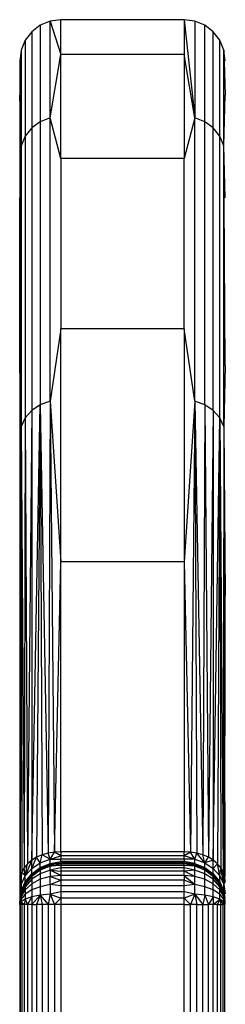
# Model space of a CAD drawing. Units: millimetres. Extents: x -5744 to 8007, y -3948 to 10920.
# Drawn here: x -2376 to -2346, y -2374 to -2231 of the extents above; entities that cross this region are included whole.
import ezdxf

# ---------------------------------------------------------------- set-up
doc = ezdxf.new("R2010")
doc.units = ezdxf.units.MM
doc.header["$MEASUREMENT"] = 0
doc.layers.add('New_0_Pen_No__102', color=7, linetype='Continuous', lineweight=30, true_color=0xcccccc)

msp = doc.modelspace()

# ---------------------------------------------------------------- linework, layer by layer
at = {"layer": 'New_0_Pen_No__102', "color": 254, "linetype": 'Continuous', "lineweight": 30, "true_color": 0xcccccc}
for p, q in [((-2371.37, -2230.77), (-2372.82, -2231.37)), ((-2369.82, -2230.56), (-2371.37, -2230.77)), ((-2371.37, -2244.86), (-2371.37, -2230.77)), ((-2371.37, -2230.77), (-2369.82, -2235.66)), ((-2369.82, -2235.66), (-2369.82, -2230.56)), ((-2351.82, -2230.56), (-2369.82, -2230.56)), ((-2350.27, -2230.77), (-2351.82, -2230.56)), ((-2351.82, -2230.56), (-2350.27, -2244.86)), ((-2351.82, -2230.56), (-2351.82, -2235.66)), ((-2348.82, -2231.37), (-2350.27, -2230.77)), ((-2350.27, -2230.77), (-2350.27, -2244.86)), ((-2374.06, -2232.32), (-2375.02, -2233.56)), ((-2372.82, -2231.37), (-2374.06, -2232.32)), ((-2374.06, -2232.32), (-2374.06, -2246.36)), ((-2372.82, -2231.37), (-2372.82, -2245.44)), ((-2347.58, -2232.32), (-2348.82, -2231.37)), ((-2348.82, -2245.44), (-2348.82, -2231.37)), ((-2346.62, -2233.56), (-2347.58, -2232.32)), ((-2347.58, -2246.36), (-2347.58, -2232.32)), ((-2375.02, -2233.56), (-2375.62, -2235.01)), ((-2375.02, -2233.56), (-2375.02, -2247.56)), ((-2346.02, -2235.01), (-2346.62, -2233.56)), ((-2346.62, -2247.56), (-2346.62, -2233.56)), ((-2375.62, -2235.01), (-2375.82, -2236.56)), ((-2375.62, -2235.01), (-2375.62, -2248.96)), ((-2346.02, -2248.96), (-2346.02, -2235.01)), ((-2345.82, -2236.56), (-2346.02, -2235.01)), ((-2346.02, -2235.01), (-2345.82, -2241.58)), ((-2375.82, -2236.56), (-2375.62, -2248.96)), ((-2375.82, -2236.56), (-2375.82, -2241.58)), ((-2371.37, -2244.86), (-2369.82, -2235.66)), ((-2369.82, -2250.82), (-2369.82, -2235.66)), ((-2351.82, -2235.66), (-2369.82, -2235.66)), ((-2351.82, -2235.66), (-2351.82, -2250.82)), ((-2350.27, -2244.86), (-2351.82, -2235.66)), ((-2375.82, -2241.58), (-2375.82, -2256.53)), ((-2375.62, -2248.96), (-2375.82, -2241.58)), ((-2346.02, -2248.96), (-2345.82, -2241.58)), ((-2371.37, -2244.86), (-2372.82, -2245.44)), ((-2371.37, -2286.22), (-2371.37, -2244.86)), ((-2369.82, -2250.82), (-2371.37, -2244.86)), ((-2350.27, -2244.86), (-2351.82, -2250.82)), ((-2348.82, -2245.44), (-2350.27, -2244.86)), ((-2350.27, -2286.22), (-2350.27, -2244.86)), ((-2374.06, -2246.36), (-2375.02, -2247.56)), ((-2372.82, -2245.44), (-2374.06, -2246.36)), ((-2374.06, -2246.36), (-2374.06, -2287.57)), ((-2372.82, -2245.44), (-2372.82, -2286.74)), ((-2347.58, -2246.36), (-2348.82, -2245.44)), ((-2348.82, -2286.74), (-2348.82, -2245.44)), ((-2346.62, -2247.56), (-2347.58, -2246.36)), ((-2347.58, -2287.57), (-2347.58, -2246.36)), ((-2375.02, -2247.56), (-2375.62, -2248.96)), ((-2375.02, -2247.56), (-2375.02, -2288.65)), ((-2346.02, -2248.96), (-2346.62, -2247.56)), ((-2346.62, -2288.65), (-2346.62, -2247.56)), ((-2375.62, -2248.96), (-2375.82, -2281.05)), ((-2375.62, -2248.96), (-2375.82, -2256.53)), ((-2375.62, -2248.96), (-2375.62, -2289.91)), ((-2346.02, -2289.91), (-2346.02, -2248.96)), ((-2345.82, -2281.05), (-2346.02, -2248.96)), ((-2345.82, -2256.53), (-2346.02, -2248.96)), ((-2351.82, -2250.82), (-2369.82, -2250.82)), ((-2369.82, -2250.82), (-2369.82, -2275.69)), ((-2351.82, -2275.69), (-2351.82, -2250.82)), ((-2375.82, -2281.05), (-2375.82, -2256.53)), ((-2369.82, -2275.69), (-2371.37, -2286.22)), ((-2369.82, -2309.67), (-2369.82, -2275.69)), ((-2351.82, -2275.69), (-2369.82, -2275.69)), ((-2350.27, -2286.22), (-2351.82, -2275.69)), ((-2351.82, -2275.69), (-2351.82, -2309.67)), ((-2375.62, -2289.91), (-2375.82, -2281.05)), ((-2375.82, -2281.05), (-2375.82, -2314.56)), ((-2345.82, -2281.05), (-2346.02, -2289.91)), ((-2372.82, -2286.74), (-2374.06, -2287.57)), ((-2374.06, -2353.21), (-2372.82, -2286.74)), ((-2372.82, -2286.74), (-2373.35, -2352.77)), ((-2371.37, -2286.22), (-2372.82, -2286.74)), ((-2372.82, -2286.74), (-2371.67, -2352.16)), ((-2372.82, -2286.74), (-2372.54, -2352.42)), ((-2371.37, -2286.22), (-2371.67, -2352.16)), ((-2371.37, -2286.22), (-2369.82, -2309.67)), ((-2371.37, -2286.22), (-2370.76, -2352.01)), ((-2350.27, -2286.22), (-2351.82, -2309.67)), ((-2350.27, -2286.22), (-2350.88, -2352.01)), ((-2348.82, -2286.74), (-2350.27, -2286.22)), ((-2350.27, -2286.22), (-2349.1, -2352.42)), ((-2350.27, -2286.22), (-2349.97, -2352.16)), ((-2348.82, -2286.74), (-2349.1, -2352.42)), ((-2347.58, -2287.57), (-2348.82, -2286.74)), ((-2348.82, -2286.74), (-2348.29, -2352.77)), ((-2374.06, -2287.57), (-2375.02, -2288.65)), ((-2374.06, -2287.57), (-2374.67, -2353.72)), ((-2374.06, -2287.57), (-2374.06, -2353.21)), ((-2347.58, -2287.57), (-2348.29, -2352.77)), ((-2346.62, -2288.65), (-2347.58, -2287.57)), ((-2347.58, -2287.57), (-2347.58, -2353.21)), ((-2375.62, -2289.91), (-2375.82, -2314.56)), ((-2375.62, -2289.91), (-2375.75, -2355.58)), ((-2375.02, -2288.65), (-2375.62, -2289.91)), ((-2375.62, -2289.91), (-2375.17, -2354.3)), ((-2375.62, -2289.91), (-2375.53, -2354.92)), ((-2375.02, -2288.65), (-2375.17, -2354.3)), ((-2375.02, -2288.65), (-2374.67, -2353.72)), ((-2347.58, -2353.21), (-2346.62, -2288.65)), ((-2346.62, -2288.65), (-2346.97, -2353.72)), ((-2346.02, -2289.91), (-2346.62, -2288.65)), ((-2346.62, -2288.65), (-2346.11, -2354.92)), ((-2346.62, -2288.65), (-2346.47, -2354.3)), ((-2346.02, -2289.91), (-2346.11, -2354.92)), ((-2346.02, -2289.91), (-2345.82, -2314.56)), ((-2346.02, -2289.91), (-2345.89, -2355.58)), ((-2370.76, -2352.01), (-2369.82, -2309.67)), ((-2369.82, -2351.95), (-2369.82, -2309.67)), ((-2351.82, -2309.67), (-2369.82, -2309.67)), ((-2351.82, -2309.67), (-2350.88, -2352.01)), ((-2351.82, -2309.67), (-2351.82, -2351.95)), ((-2375.82, -2314.56), (-2375.75, -2355.58)), ((-2375.82, -2314.56), (-2375.82, -2356.25)), ((-2345.89, -2355.58), (-2345.82, -2314.56)), ((-2373.35, -2352.77), (-2374.06, -2353.21)), ((-2374.06, -2354.41), (-2373.35, -2352.77)), ((-2372.54, -2352.42), (-2373.35, -2352.77)), ((-2372.82, -2353.58), (-2373.35, -2352.77)), ((-2372.82, -2353.58), (-2372.54, -2352.42)), ((-2372.82, -2353.58), (-2371.37, -2353.06)), ((-2371.67, -2352.16), (-2372.54, -2352.42)), ((-2371.37, -2353.06), (-2372.54, -2352.42)), ((-2370.76, -2352.01), (-2371.67, -2352.16)), ((-2371.37, -2353.06), (-2371.67, -2352.16)), ((-2371.37, -2353.06), (-2370.76, -2352.01)), ((-2371.37, -2353.06), (-2369.82, -2352.55)), ((-2371.37, -2353.06), (-2369.82, -2353.03)), ((-2371.37, -2353.66), (-2371.37, -2353.06)), ((-2369.82, -2351.95), (-2370.76, -2352.01)), ((-2369.82, -2352.55), (-2370.76, -2352.01)), ((-2351.82, -2351.95), (-2369.82, -2351.95)), ((-2369.82, -2351.95), (-2369.82, -2352.55)), ((-2369.82, -2352.55), (-2369.82, -2353.03)), ((-2351.82, -2352.55), (-2369.82, -2352.55)), ((-2351.82, -2353.03), (-2369.82, -2353.03)), ((-2369.82, -2353.37), (-2369.82, -2353.03)), ((-2351.82, -2352.55), (-2351.82, -2351.95)), ((-2350.88, -2352.01), (-2351.82, -2351.95)), ((-2350.88, -2352.01), (-2351.82, -2352.55)), ((-2351.82, -2353.03), (-2351.82, -2352.55)), ((-2350.27, -2353.06), (-2351.82, -2352.55)), ((-2350.27, -2353.06), (-2351.82, -2353.03)), ((-2351.82, -2353.03), (-2351.82, -2353.37)), ((-2350.27, -2353.06), (-2350.88, -2352.01)), ((-2349.97, -2352.16), (-2350.88, -2352.01)), ((-2350.27, -2353.06), (-2349.97, -2352.16)), ((-2350.27, -2353.06), (-2348.82, -2353.58)), ((-2350.27, -2353.66), (-2350.27, -2353.06)), ((-2348.82, -2353.58), (-2349.97, -2352.16)), ((-2349.1, -2352.42), (-2349.97, -2352.16)), ((-2348.82, -2353.58), (-2349.1, -2352.42)), ((-2348.29, -2352.77), (-2349.1, -2352.42)), ((-2348.82, -2353.58), (-2348.29, -2352.77)), ((-2347.58, -2353.21), (-2348.29, -2352.77)), ((-2375.17, -2354.3), (-2375.53, -2354.92)), ((-2374.67, -2353.72), (-2375.17, -2354.3)), ((-2375.02, -2355.49), (-2375.17, -2354.3)), ((-2374.06, -2353.21), (-2375.02, -2355.49)), ((-2375.02, -2355.49), (-2374.67, -2353.72)), ((-2375.02, -2355.49), (-2374.06, -2354.41)), ((-2374.06, -2353.21), (-2374.67, -2353.72)), ((-2374.06, -2354.41), (-2374.06, -2353.21)), ((-2374.06, -2354.41), (-2372.82, -2353.58)), ((-2374.06, -2355.16), (-2372.82, -2354.24)), ((-2374.06, -2355.42), (-2372.82, -2354.24)), ((-2374.06, -2355.16), (-2374.06, -2354.41)), ((-2372.82, -2354.24), (-2373.35, -2354.8)), ((-2372.54, -2354.31), (-2373.35, -2354.8)), ((-2372.82, -2354.24), (-2372.82, -2353.58)), ((-2372.82, -2354.24), (-2371.37, -2353.66)), ((-2371.67, -2353.95), (-2372.82, -2354.64)), ((-2371.37, -2354.06), (-2372.82, -2354.64)), ((-2372.54, -2354.31), (-2372.82, -2354.24)), ((-2372.54, -2354.31), (-2372.82, -2354.64)), ((-2372.54, -2354.31), (-2371.37, -2353.66)), ((-2371.67, -2353.95), (-2372.54, -2354.31)), ((-2371.67, -2353.95), (-2371.37, -2353.66)), ((-2370.76, -2353.73), (-2371.67, -2353.95)), ((-2371.37, -2354.06), (-2371.67, -2353.95)), ((-2371.37, -2353.66), (-2369.82, -2353.37)), ((-2371.37, -2353.66), (-2369.82, -2353.59)), ((-2371.37, -2353.66), (-2370.76, -2353.73)), ((-2371.37, -2354.06), (-2370.76, -2353.73)), ((-2371.37, -2354.06), (-2369.82, -2353.73)), ((-2369.82, -2353.95), (-2371.37, -2354.06)), ((-2371.37, -2354.64), (-2371.37, -2354.06)), ((-2369.82, -2354.31), (-2371.37, -2354.64)), ((-2370.76, -2353.73), (-2369.82, -2353.59)), ((-2369.82, -2353.66), (-2370.76, -2353.73)), ((-2369.82, -2353.73), (-2370.76, -2353.73)), ((-2351.82, -2353.37), (-2369.82, -2353.37)), ((-2369.82, -2353.37), (-2369.82, -2353.59)), ((-2369.82, -2353.59), (-2369.82, -2353.66)), ((-2351.82, -2353.59), (-2369.82, -2353.59)), ((-2351.82, -2353.66), (-2369.82, -2353.66)), ((-2369.82, -2353.66), (-2369.82, -2353.73)), ((-2369.82, -2353.73), (-2369.82, -2353.95)), ((-2351.82, -2353.73), (-2369.82, -2353.73)), ((-2351.82, -2353.95), (-2369.82, -2353.95)), ((-2369.82, -2353.95), (-2369.82, -2354.31)), ((-2351.82, -2354.31), (-2369.82, -2354.31)), ((-2369.82, -2354.31), (-2369.82, -2354.8)), ((-2351.82, -2353.59), (-2351.82, -2353.37)), ((-2350.27, -2353.66), (-2351.82, -2353.37)), ((-2351.82, -2353.66), (-2351.82, -2353.59)), ((-2350.27, -2353.66), (-2351.82, -2353.59)), ((-2351.82, -2353.59), (-2350.88, -2353.73)), ((-2350.88, -2353.73), (-2351.82, -2353.66)), ((-2351.82, -2353.73), (-2351.82, -2353.66)), ((-2350.27, -2354.06), (-2351.82, -2353.73)), ((-2350.88, -2353.73), (-2351.82, -2353.73)), ((-2351.82, -2353.95), (-2351.82, -2353.73)), ((-2350.27, -2354.06), (-2351.82, -2353.95)), ((-2351.82, -2354.31), (-2351.82, -2353.95)), ((-2350.27, -2354.64), (-2351.82, -2354.31)), ((-2351.82, -2354.8), (-2351.82, -2354.31)), ((-2350.27, -2353.66), (-2350.88, -2353.73)), ((-2350.27, -2354.06), (-2350.88, -2353.73)), ((-2349.97, -2353.95), (-2350.88, -2353.73)), ((-2350.27, -2353.66), (-2348.82, -2354.24)), ((-2350.27, -2353.66), (-2349.97, -2353.95)), ((-2349.97, -2353.95), (-2350.27, -2354.06)), ((-2348.82, -2354.64), (-2350.27, -2354.06)), ((-2349.1, -2354.31), (-2350.27, -2354.06)), ((-2350.27, -2354.64), (-2350.27, -2354.06)), ((-2349.1, -2354.31), (-2349.97, -2353.95)), ((-2349.97, -2353.95), (-2348.82, -2354.24)), ((-2349.1, -2354.31), (-2348.82, -2354.24)), ((-2348.29, -2354.8), (-2349.1, -2354.31)), ((-2349.1, -2354.31), (-2348.82, -2354.64)), ((-2347.58, -2353.21), (-2348.82, -2353.58)), ((-2348.82, -2354.24), (-2348.82, -2353.58)), ((-2348.82, -2353.58), (-2347.58, -2354.41)), ((-2348.82, -2354.24), (-2347.58, -2355.16)), ((-2348.82, -2354.24), (-2348.29, -2354.8)), ((-2347.58, -2354.41), (-2347.58, -2353.21)), ((-2346.97, -2353.72), (-2347.58, -2353.21)), ((-2347.58, -2354.41), (-2346.97, -2353.72)), ((-2347.58, -2355.16), (-2347.58, -2354.41)), ((-2347.58, -2354.41), (-2346.62, -2355.49)), ((-2346.62, -2355.49), (-2346.97, -2353.72)), ((-2346.47, -2354.3), (-2346.97, -2353.72)), ((-2346.62, -2355.49), (-2346.47, -2354.3)), ((-2346.02, -2356.75), (-2346.47, -2354.3)), ((-2346.11, -2354.92), (-2346.47, -2354.3)), ((-2375.75, -2355.58), (-2375.82, -2357.44)), ((-2375.75, -2355.58), (-2375.82, -2356.25)), ((-2375.53, -2354.92), (-2375.75, -2355.58)), ((-2375.62, -2356.75), (-2375.75, -2355.58)), ((-2375.62, -2356.75), (-2375.53, -2354.92)), ((-2375.62, -2356.75), (-2375.02, -2355.49)), ((-2375.02, -2355.49), (-2375.53, -2354.92)), ((-2375.02, -2356.36), (-2374.06, -2355.16)), ((-2374.06, -2355.42), (-2375.02, -2356.76)), ((-2375.02, -2356.36), (-2375.02, -2355.49)), ((-2374.06, -2355.56), (-2375.02, -2356.76)), ((-2374.06, -2355.98), (-2375.02, -2357.06)), ((-2374.06, -2355.16), (-2374.67, -2356.13)), ((-2374.06, -2355.42), (-2374.67, -2356.13)), ((-2372.82, -2354.64), (-2374.06, -2355.56)), ((-2373.35, -2354.8), (-2374.06, -2355.42)), ((-2374.06, -2355.56), (-2373.35, -2354.8)), ((-2374.06, -2355.42), (-2374.06, -2355.16)), ((-2372.82, -2355.16), (-2374.06, -2355.98)), ((-2374.06, -2355.42), (-2374.06, -2355.56)), ((-2374.06, -2355.56), (-2374.06, -2355.98)), ((-2372.82, -2355.98), (-2374.06, -2356.66)), ((-2374.06, -2355.98), (-2374.06, -2356.66)), ((-2372.82, -2354.64), (-2373.35, -2354.8)), ((-2371.37, -2354.64), (-2372.82, -2355.16)), ((-2372.82, -2354.64), (-2372.82, -2355.16)), ((-2372.82, -2355.16), (-2372.82, -2355.98)), ((-2371.37, -2355.56), (-2372.82, -2355.98)), ((-2372.82, -2355.98), (-2372.82, -2357.06)), ((-2371.37, -2354.64), (-2369.82, -2354.8)), ((-2371.37, -2354.64), (-2371.37, -2355.56)), ((-2369.82, -2355.42), (-2371.37, -2354.64)), ((-2369.82, -2355.42), (-2371.37, -2355.56)), ((-2371.37, -2356.76), (-2371.37, -2355.56)), ((-2371.37, -2355.56), (-2369.82, -2356.13)), ((-2369.82, -2354.8), (-2369.82, -2355.42)), ((-2351.82, -2354.8), (-2369.82, -2354.8)), ((-2351.82, -2355.42), (-2369.82, -2355.42)), ((-2369.82, -2355.42), (-2369.82, -2356.13)), ((-2350.27, -2354.64), (-2351.82, -2354.8)), ((-2350.27, -2355.56), (-2351.82, -2354.8)), ((-2351.82, -2355.42), (-2351.82, -2354.8)), ((-2350.27, -2355.56), (-2351.82, -2355.42)), ((-2351.82, -2355.42), (-2350.27, -2356.76)), ((-2351.82, -2355.42), (-2351.82, -2356.13)), ((-2348.82, -2355.16), (-2350.27, -2354.64)), ((-2350.27, -2355.56), (-2350.27, -2354.64)), ((-2348.82, -2355.98), (-2350.27, -2355.56)), ((-2350.27, -2356.76), (-2350.27, -2355.56)), ((-2347.58, -2355.56), (-2348.82, -2354.64)), ((-2348.82, -2354.64), (-2348.29, -2354.8)), ((-2347.58, -2355.42), (-2348.82, -2354.64)), ((-2348.82, -2355.16), (-2348.82, -2354.64)), ((-2347.58, -2355.98), (-2348.82, -2355.16)), ((-2348.82, -2355.98), (-2348.82, -2355.16)), ((-2347.58, -2356.66), (-2348.82, -2355.98)), ((-2348.82, -2357.06), (-2348.82, -2355.98)), ((-2347.58, -2355.42), (-2348.29, -2354.8)), ((-2347.58, -2355.16), (-2348.29, -2354.8)), ((-2347.58, -2355.42), (-2347.58, -2355.16)), ((-2347.58, -2355.16), (-2346.62, -2356.36)), ((-2346.97, -2356.13), (-2347.58, -2355.42)), ((-2347.58, -2355.42), (-2347.58, -2355.56)), ((-2347.58, -2355.42), (-2346.62, -2356.36)), ((-2346.62, -2356.76), (-2347.58, -2355.56)), ((-2347.58, -2355.56), (-2346.97, -2356.13)), ((-2347.58, -2355.98), (-2347.58, -2355.56)), ((-2346.62, -2357.06), (-2347.58, -2355.98)), ((-2347.58, -2356.66), (-2347.58, -2355.98)), ((-2346.62, -2356.36), (-2346.62, -2355.49)), ((-2346.62, -2355.49), (-2346.02, -2356.75)), ((-2346.02, -2356.75), (-2346.11, -2354.92)), ((-2345.89, -2355.58), (-2346.11, -2354.92)), ((-2346.02, -2356.75), (-2345.89, -2355.58)), ((-2345.82, -2356.25), (-2345.89, -2355.58)), ((-2375.82, -2356.25), (-2375.82, -2357.44)), ((-2375.62, -2356.75), (-2375.82, -2357.44)), ((-2375.62, -2356.75), (-2375.82, -2358.39)), ((-2375.82, -2357.44), (-2375.82, -2358.39)), ((-2375.62, -2357.76), (-2375.02, -2356.36)), ((-2375.62, -2356.75), (-2375.62, -2357.76)), ((-2375.02, -2356.76), (-2375.62, -2358.16)), ((-2375.17, -2356.94), (-2375.62, -2358.16)), ((-2375.02, -2357.06), (-2375.62, -2358.31)), ((-2375.53, -2357.8), (-2375.02, -2356.36)), ((-2375.17, -2356.94), (-2375.53, -2357.8)), ((-2374.67, -2356.13), (-2375.17, -2356.94)), ((-2375.17, -2356.94), (-2375.02, -2356.36)), ((-2375.17, -2356.94), (-2375.02, -2356.76)), ((-2375.02, -2356.36), (-2374.67, -2356.13)), ((-2375.02, -2356.76), (-2374.67, -2356.13)), ((-2374.06, -2356.66), (-2375.02, -2357.54)), ((-2375.02, -2356.76), (-2375.02, -2357.06)), ((-2375.02, -2357.06), (-2375.02, -2357.54)), ((-2374.06, -2356.66), (-2374.06, -2357.54)), ((-2372.82, -2357.06), (-2374.06, -2357.54)), ((-2371.37, -2356.76), (-2372.82, -2357.06)), ((-2372.82, -2357.06), (-2372.82, -2358.31)), ((-2371.37, -2356.76), (-2369.82, -2356.13)), ((-2371.37, -2356.76), (-2371.37, -2358.16)), ((-2369.82, -2356.94), (-2371.37, -2356.76)), ((-2369.82, -2356.13), (-2369.82, -2356.94)), ((-2351.82, -2356.13), (-2369.82, -2356.13)), ((-2351.82, -2356.94), (-2369.82, -2356.94)), ((-2369.82, -2356.94), (-2369.82, -2357.8)), ((-2350.27, -2356.76), (-2351.82, -2356.13)), ((-2351.82, -2356.94), (-2351.82, -2356.13)), ((-2350.27, -2356.76), (-2351.82, -2356.94)), ((-2351.82, -2357.8), (-2351.82, -2356.94)), ((-2348.82, -2357.06), (-2350.27, -2356.76)), ((-2350.27, -2358.16), (-2350.27, -2356.76)), ((-2347.58, -2357.54), (-2348.82, -2357.06)), ((-2348.82, -2358.31), (-2348.82, -2357.06)), ((-2346.62, -2357.54), (-2347.58, -2356.66)), ((-2347.58, -2357.54), (-2347.58, -2356.66)), ((-2346.62, -2356.76), (-2346.97, -2356.13)), ((-2346.47, -2356.94), (-2346.97, -2356.13)), ((-2346.62, -2356.36), (-2346.97, -2356.13)), ((-2346.47, -2356.94), (-2346.62, -2356.36)), ((-2346.62, -2356.36), (-2346.02, -2357.76)), ((-2346.02, -2358.16), (-2346.62, -2356.76)), ((-2346.11, -2357.8), (-2346.62, -2356.76)), ((-2346.47, -2356.94), (-2346.62, -2356.76)), ((-2346.62, -2357.06), (-2346.62, -2356.76)), ((-2346.02, -2358.31), (-2346.62, -2357.06)), ((-2346.62, -2357.54), (-2346.62, -2357.06)), ((-2346.11, -2357.8), (-2346.47, -2356.94)), ((-2346.47, -2356.94), (-2346.02, -2357.76)), ((-2345.82, -2356.25), (-2346.02, -2356.75)), ((-2346.02, -2357.76), (-2346.02, -2356.75)), ((-2346.02, -2356.75), (-2345.82, -2358.1)), ((-2375.62, -2357.76), (-2375.82, -2359.09)), ((-2375.62, -2358.16), (-2375.82, -2359.66)), ((-2375.62, -2358.31), (-2375.82, -2359.66)), ((-2375.82, -2358.39), (-2375.82, -2359.09)), ((-2375.62, -2358.56), (-2375.82, -2359.66)), ((-2375.82, -2359.66), (-2375.75, -2358.72)), ((-2375.82, -2359.52), (-2375.75, -2358.72)), ((-2375.62, -2357.76), (-2375.75, -2358.72)), ((-2375.62, -2358.16), (-2375.75, -2358.72)), ((-2375.02, -2357.54), (-2375.62, -2358.56)), ((-2375.62, -2357.76), (-2375.53, -2357.8)), ((-2375.53, -2357.8), (-2375.62, -2358.16)), ((-2375.02, -2358.16), (-2375.62, -2358.88)), ((-2375.62, -2358.16), (-2375.62, -2358.31)), ((-2375.62, -2358.31), (-2375.62, -2358.56)), ((-2375.62, -2358.56), (-2375.62, -2358.88)), ((-2374.06, -2357.54), (-2375.02, -2358.16)), ((-2375.02, -2357.54), (-2375.02, -2358.16)), ((-2375.02, -2358.16), (-2375.02, -2358.88)), ((-2374.06, -2358.56), (-2375.02, -2358.88)), ((-2374.06, -2358.56), (-2374.67, -2359.66)), ((-2374.06, -2357.54), (-2374.06, -2358.56)), ((-2372.82, -2358.31), (-2374.06, -2358.56)), ((-2374.06, -2359.66), (-2372.82, -2358.31)), ((-2374.06, -2358.56), (-2374.06, -2359.66)), ((-2372.82, -2358.31), (-2373.35, -2359.66)), ((-2371.37, -2358.16), (-2372.82, -2358.31)), ((-2372.82, -2358.31), (-2371.67, -2359.66)), ((-2372.82, -2358.31), (-2372.54, -2359.66)), ((-2371.37, -2358.16), (-2371.67, -2359.66)), ((-2369.82, -2357.8), (-2371.37, -2358.16)), ((-2371.37, -2358.16), (-2369.82, -2358.72)), ((-2371.37, -2358.16), (-2370.76, -2359.66)), ((-2370.76, -2359.66), (-2369.82, -2358.72)), ((-2351.82, -2357.8), (-2369.82, -2357.8)), ((-2369.82, -2357.8), (-2369.82, -2358.72)), ((-2369.82, -2358.72), (-2369.82, -2359.66)), ((-2351.82, -2358.72), (-2369.82, -2358.72)), ((-2350.27, -2358.16), (-2351.82, -2357.8)), ((-2351.82, -2358.72), (-2351.82, -2357.8)), ((-2350.27, -2358.16), (-2351.82, -2358.72)), ((-2351.82, -2358.72), (-2350.88, -2359.66)), ((-2351.82, -2359.66), (-2351.82, -2358.72)), ((-2350.27, -2358.16), (-2350.88, -2359.66)), ((-2348.82, -2358.31), (-2350.27, -2358.16)), ((-2350.27, -2358.16), (-2349.1, -2359.66)), ((-2350.27, -2358.16), (-2349.97, -2359.66)), ((-2348.82, -2358.31), (-2349.1, -2359.66)), ((-2347.58, -2358.56), (-2348.82, -2358.31)), ((-2348.82, -2358.31), (-2348.29, -2359.66)), ((-2347.58, -2358.56), (-2348.29, -2359.66)), ((-2346.62, -2358.16), (-2347.58, -2357.54)), ((-2347.58, -2358.56), (-2347.58, -2357.54)), ((-2346.62, -2358.88), (-2347.58, -2358.56)), ((-2347.58, -2358.56), (-2347.58, -2359.66)), ((-2346.02, -2358.56), (-2346.62, -2357.54)), ((-2346.62, -2358.16), (-2346.62, -2357.54)), ((-2346.02, -2358.88), (-2346.62, -2358.16)), ((-2346.62, -2358.88), (-2346.62, -2358.16)), ((-2346.11, -2357.8), (-2346.02, -2357.76)), ((-2346.02, -2358.16), (-2346.11, -2357.8)), ((-2346.02, -2357.76), (-2345.89, -2358.72)), ((-2346.02, -2358.31), (-2346.02, -2358.16)), ((-2345.82, -2359.66), (-2346.02, -2358.16)), ((-2346.02, -2358.16), (-2345.89, -2358.72)), ((-2346.02, -2358.56), (-2346.02, -2358.31)), ((-2345.82, -2359.66), (-2346.02, -2358.31)), ((-2346.02, -2358.88), (-2346.02, -2358.56)), ((-2345.82, -2359.66), (-2346.02, -2358.56)), ((-2345.82, -2359.66), (-2345.89, -2358.72)), ((-2345.82, -2359.26), (-2345.89, -2358.72)), ((-2375.62, -2358.88), (-2375.82, -2359.66)), ((-2375.82, -2359.09), (-2375.82, -2359.52)), ((-2375.82, -2359.52), (-2375.82, -2359.66)), ((-2375.82, -2359.66), (-2375.82, -3225.32)), ((-2375.82, -2359.66), (-2375.75, -2359.66)), ((-2375.75, -2359.66), (-2375.62, -2359.26)), ((-2375.53, -2359.66), (-2375.75, -2359.66)), ((-2375.75, -2359.66), (-2375.75, -3225.32)), ((-2375.02, -2358.88), (-2375.62, -2359.26)), ((-2375.62, -2358.88), (-2375.62, -2359.26)), ((-2375.62, -2359.26), (-2375.17, -2359.66)), ((-2375.62, -2359.26), (-2375.53, -2359.66)), ((-2375.53, -2359.66), (-2375.53, -3225.32)), ((-2375.17, -2359.66), (-2375.53, -2359.66)), ((-2375.02, -2358.88), (-2375.17, -2359.66)), ((-2374.67, -2359.66), (-2375.17, -2359.66)), ((-2375.17, -2359.66), (-2375.17, -3225.32)), ((-2375.02, -2358.88), (-2374.67, -2359.66)), ((-2374.06, -2359.66), (-2374.67, -2359.66)), ((-2374.67, -2359.66), (-2374.67, -3225.32)), ((-2374.06, -2359.66), (-2374.06, -3225.32)), ((-2374.06, -2359.66), (-2373.35, -2359.66)), ((-2372.54, -2359.66), (-2373.35, -2359.66)), ((-2373.35, -2359.66), (-2373.35, -3225.32)), ((-2372.54, -2359.66), (-2372.54, -3225.32)), ((-2371.67, -2359.66), (-2372.54, -2359.66)), ((-2370.76, -2359.66), (-2371.67, -2359.66)), ((-2371.67, -2359.66), (-2371.67, -3225.32)), ((-2369.82, -2359.66), (-2370.76, -2359.66)), ((-2370.76, -2359.66), (-2370.76, -3225.32)), ((-2369.82, -2359.66), (-2369.82, -3225.32)), ((-2351.82, -2359.66), (-2369.82, -2359.66)), ((-2351.82, -3225.32), (-2351.82, -2359.66)), ((-2351.82, -2359.66), (-2350.88, -2359.66)), ((-2349.97, -2359.66), (-2350.88, -2359.66)), ((-2350.88, -3225.32), (-2350.88, -2359.66)), ((-2349.97, -3225.32), (-2349.97, -2359.66)), ((-2349.97, -2359.66), (-2349.1, -2359.66)), ((-2349.1, -3225.32), (-2349.1, -2359.66)), ((-2349.1, -2359.66), (-2348.29, -2359.66)), ((-2347.58, -2359.66), (-2348.29, -2359.66)), ((-2348.29, -3225.32), (-2348.29, -2359.66)), ((-2347.58, -2359.66), (-2346.62, -2358.88)), ((-2347.58, -3225.32), (-2347.58, -2359.66)), ((-2346.97, -2359.66), (-2347.58, -2359.66)), ((-2346.62, -2358.88), (-2346.97, -2359.66)), ((-2346.97, -3225.32), (-2346.97, -2359.66)), ((-2346.97, -2359.66), (-2346.47, -2359.66)), ((-2346.02, -2359.26), (-2346.62, -2358.88)), ((-2346.62, -2358.88), (-2346.11, -2359.66)), ((-2346.62, -2358.88), (-2346.47, -2359.66)), ((-2346.47, -3225.32), (-2346.47, -2359.66)), ((-2346.47, -2359.66), (-2346.11, -2359.66)), ((-2346.11, -2359.66), (-2346.02, -2359.26)), ((-2346.11, -3225.32), (-2346.11, -2359.66)), ((-2345.89, -2359.66), (-2346.11, -2359.66)), ((-2346.02, -2359.26), (-2346.02, -2358.88)), ((-2345.82, -2359.66), (-2346.02, -2358.88)), ((-2345.82, -2359.66), (-2346.02, -2359.26)), ((-2346.02, -2359.26), (-2345.89, -2359.66)), ((-2345.82, -2359.66), (-2345.89, -2359.66)), ((-2345.89, -3225.32), (-2345.89, -2359.66))]:
    msp.add_line(p, q, dxfattribs=at)

doc.saveas('drawing.dxf')
